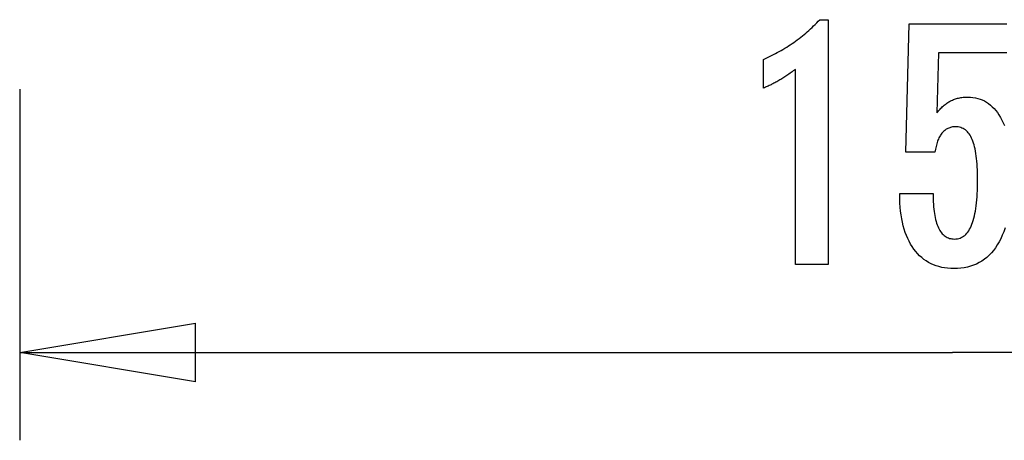
# Model space of a CAD drawing. Extents: x -10.5 to 10.5, y -10 to 10.
# Drawn here: x -10.5 to -2.1, y -10 to -6.4 of the extents above; entities that cross this region are included whole.
import ezdxf

# ---------------------------------------------------------------- set-up
doc = ezdxf.new("R2010")
doc.units = 0
doc.layers.get('0').update_dxf_attribs({"linetype": 'CONTINUOUS'})

msp = doc.modelspace()

# ---------------------------------------------------------------- linework, layer by layer
at = {"color": 0}
for points in [[(-3.8641, -8.5199), (-3.8641, -6.8525), (-3.8641, -6.8525), (-3.8734, -6.8594), (-3.8827, -6.8663), (-3.8919, -6.8729), (-3.9012, -6.8796), (-3.9102, -6.8859), (-3.9193, -6.8923), (-3.9283, -6.8984), (-3.9373, -6.9046), (-3.946, -6.9104), (-3.9549, -6.9163), (-3.9636, -6.9218), (-3.9724, -6.9275), (-3.9809, -6.9328), (-3.9896, -6.9382), (-3.998, -6.9433), (-4.0066, -6.9484), (-4.0066, -6.9484), (-4.0147, -6.9531), (-4.0231, -6.9579), (-4.0314, -6.9624), (-4.0398, -6.967), (-4.0479, -6.9713), (-4.0561, -6.9757), (-4.0642, -6.9798), (-4.0726, -6.984), (-4.0806, -6.9878), (-4.0887, -6.9917), (-4.0968, -6.9953), (-4.1049, -6.999), (-4.1127, -7.0024), (-4.1208, -7.0059), (-4.1288, -7.0091), (-4.1369, -7.0124), (-4.1369, -6.7673), (-4.1369, -6.7673), (-4.1195, -6.7595), (-4.1024, -6.7516), (-4.0853, -6.7435), (-4.0685, -6.7354), (-4.0517, -6.7268), (-4.0352, -6.7183), (-4.0187, -6.7094), (-4.0025, -6.7006), (-3.9863, -6.6913), (-3.9704, -6.682), (-3.9545, -6.6725), (-3.9389, -6.6629), (-3.9233, -6.6529), (-3.908, -6.6429), (-3.8927, -6.6327), (-3.8777, -6.6224), (-3.8777, -6.6224), (-3.8627, -6.6117), (-3.848, -6.6009), (-3.8333, -6.5898), (-3.8189, -6.5787), (-3.8045, -6.5671), (-3.7904, -6.5556), (-3.7763, -6.5437), (-3.7625, -6.5318), (-3.7487, -6.5194), (-3.7352, -6.507), (-3.7217, -6.4942), (-3.7085, -6.4815), (-3.6953, -6.4684), (-3.6824, -6.4552), (-3.6697, -6.4417), (-3.6571, -6.4282), (-3.5842, -6.4282), (-3.5842, -8.5199), (-3.8641, -8.5199)], [(-2.9741, -7.9136), (-2.689, -7.9136), (-2.689, -7.9136), (-2.6887, -7.9374), (-2.6882, -7.9607), (-2.6872, -7.9832), (-2.6861, -8.005), (-2.6844, -8.0258), (-2.6825, -8.0461), (-2.6802, -8.0655), (-2.6776, -8.0843), (-2.6745, -8.102), (-2.6711, -8.1191), (-2.6674, -8.1354), (-2.6634, -8.1511), (-2.6588, -8.1658), (-2.654, -8.1799), (-2.6488, -8.1931), (-2.6434, -8.2057), (-2.6434, -8.2057), (-2.6374, -8.2172), (-2.6312, -8.2282), (-2.6245, -8.2383), (-2.6177, -8.2478), (-2.6103, -8.2563), (-2.6026, -8.2643), (-2.5945, -8.2715), (-2.5862, -8.278), (-2.5773, -8.2835), (-2.5681, -8.2885), (-2.5586, -8.2925), (-2.5488, -8.296), (-2.5385, -8.2985), (-2.5279, -8.3005), (-2.5169, -8.3016), (-2.5056, -8.3021), (-2.5056, -8.3021), (-2.4932, -8.3015), (-2.4814, -8.3), (-2.4698, -8.2975), (-2.4589, -8.2941), (-2.4482, -8.2896), (-2.438, -8.2843), (-2.4281, -8.2779), (-2.4188, -8.2706), (-2.4096, -8.2621), (-2.4009, -8.2528), (-2.3926, -8.2425), (-2.3848, -8.2312), (-2.3772, -8.2188), (-2.3702, -8.2056), (-2.3635, -8.1913), (-2.3574, -8.1761), (-2.3574, -8.1761), (-2.3514, -8.1597), (-2.3459, -8.1424), (-2.3406, -8.1241), (-2.336, -8.1049), (-2.3315, -8.0845), (-2.3275, -8.0632), (-2.3238, -8.0409), (-2.3207, -8.0177), (-2.3177, -7.9933), (-2.3152, -7.968), (-2.3131, -7.9416), (-2.3115, -7.9144), (-2.3101, -7.886), (-2.3092, -7.8567), (-2.3086, -7.8263), (-2.3085, -7.7951), (-2.3085, -7.7951), (-2.3086, -7.7663), (-2.3091, -7.7386), (-2.3099, -7.7118), (-2.3113, -7.6862), (-2.3128, -7.6613), (-2.3148, -7.6375), (-2.3171, -7.6146), (-2.32, -7.5929), (-2.3229, -7.5718), (-2.3264, -7.5519), (-2.3301, -7.5328), (-2.3344, -7.5149), (-2.3388, -7.4978), (-2.3437, -7.4818), (-2.3489, -7.4666), (-2.3546, -7.4526), (-2.3546, -7.4526), (-2.3604, -7.4392), (-2.3669, -7.4268), (-2.3736, -7.4152), (-2.3809, -7.4046), (-2.3883, -7.3946), (-2.3963, -7.3857), (-2.4046, -7.3775), (-2.4135, -7.3704), (-2.4225, -7.3638), (-2.4321, -7.3582), (-2.442, -7.3535), (-2.4524, -7.3497), (-2.463, -7.3466), (-2.4741, -7.3446), (-2.4856, -7.3433), (-2.4976, -7.343), (-2.4976, -7.343), (-2.5062, -7.3431), (-2.5148, -7.3437), (-2.5232, -7.3447), (-2.5315, -7.3464), (-2.5394, -7.3483), (-2.5472, -7.3507), (-2.5548, -7.3535), (-2.5623, -7.357), (-2.5693, -7.3606), (-2.5764, -7.3648), (-2.5831, -7.3694), (-2.5898, -7.3745), (-2.596, -7.3799), (-2.6022, -7.3858), (-2.608, -7.3921), (-2.6138, -7.399), (-2.6138, -7.399), (-2.6192, -7.406), (-2.6245, -7.4136), (-2.6294, -7.4215), (-2.6342, -7.43), (-2.6386, -7.4386), (-2.643, -7.4478), (-2.647, -7.4572), (-2.6509, -7.4673), (-2.6543, -7.4775), (-2.6577, -7.4882), (-2.6607, -7.4993), (-2.6636, -7.5109), (-2.6661, -7.5227), (-2.6685, -7.535), (-2.6706, -7.5476), (-2.6726, -7.5608), (-2.9205, -7.5608), (-2.8927, -6.4625), (-2.0606, -6.4625)], [(-2.0606, -6.7104), (-2.642, -6.7104), (-2.6561, -7.2245), (-2.6561, -7.2245), (-2.6492, -7.2159), (-2.6425, -7.2077), (-2.6356, -7.1997), (-2.6288, -7.1921), (-2.6217, -7.1847), (-2.6148, -7.1776), (-2.6076, -7.1708), (-2.6005, -7.1644), (-2.593, -7.158), (-2.5857, -7.1521), (-2.5782, -7.1464), (-2.5707, -7.1411), (-2.5629, -7.1359), (-2.5553, -7.1311), (-2.5473, -7.1265), (-2.5395, -7.1224), (-2.5395, -7.1224), (-2.5312, -7.1183), (-2.523, -7.1145), (-2.5146, -7.111), (-2.5062, -7.1078), (-2.4973, -7.1047), (-2.4886, -7.1021), (-2.4796, -7.0996), (-2.4706, -7.0976), (-2.4613, -7.0956), (-2.452, -7.0939), (-2.4424, -7.0925), (-2.4328, -7.0914), (-2.4229, -7.0904), (-2.413, -7.0899), (-2.4028, -7.0895), (-2.3927, -7.0895), (-2.3927, -7.0895), (-2.3704, -7.0901), (-2.3488, -7.0922), (-2.3278, -7.0955), (-2.3075, -7.1003), (-2.2877, -7.1063), (-2.2687, -7.1138), (-2.2503, -7.1225), (-2.2326, -7.1328), (-2.2154, -7.1442), (-2.1989, -7.1571), (-2.183, -7.1714), (-2.168, -7.1871), (-2.1533, -7.2039), (-2.1395, -7.2223), (-2.1263, -7.242), (-2.1138, -7.2631), (-2.1138, -7.2631), (-2.1017, -7.2853), (-2.0905, -7.3087), (-2.08, -7.3332)], [(-10.4873, -7.0205), (-10.4873, -10.0213)], [(-2.0742, -8.2074), (-2.0856, -8.2394), (-2.0977, -8.2698), (-2.111, -8.2988), (-2.1252, -8.3262), (-2.1406, -8.3524), (-2.1406, -8.3524), (-2.1566, -8.3767), (-2.1736, -8.3996), (-2.1915, -8.4208), (-2.2105, -8.4406), (-2.2303, -8.4587), (-2.2512, -8.4753), (-2.2729, -8.4902), (-2.2957, -8.5037), (-2.3192, -8.5154), (-2.3439, -8.5257), (-2.3693, -8.5343), (-2.3959, -8.5415), (-2.4232, -8.547), (-2.4516, -8.551), (-2.4808, -8.5533), (-2.5112, -8.5542), (-2.5112, -8.5542), (-2.5382, -8.5534), (-2.5646, -8.5515), (-2.5901, -8.5482), (-2.615, -8.5437), (-2.6389, -8.5377), (-2.6622, -8.5307), (-2.6847, -8.5222), (-2.7066, -8.5126), (-2.7274, -8.5014), (-2.7476, -8.4891), (-2.7669, -8.4754), (-2.7857, -8.4606), (-2.8035, -8.4443), (-2.8206, -8.4269), (-2.8369, -8.4081), (-2.8527, -8.3882), (-2.8527, -8.3882), (-2.8673, -8.3668), (-2.881, -8.3444), (-2.8937, -8.321), (-2.9056, -8.2967), (-2.9164, -8.2712), (-2.9264, -8.2447), (-2.9354, -8.2171), (-2.9436, -8.1886), (-2.9506, -8.1588), (-2.9568, -8.1281), (-2.962, -8.0963), (-2.9664, -8.0636), (-2.9696, -8.0297), (-2.9721, -7.9949), (-2.9735, -7.9589), (-2.9741, -7.9221), (-2.9741, -7.9136)], [(-10.4873, -9.2711), (-8.9869, -9.0211)], [(-8.9869, -9.5211), (-8.9869, -9.0211)], [(-10.4873, -9.2711), (-2.5229, -9.2711)], [(-8.9869, -9.5211), (-10.4873, -9.2711)], [(-10.4873, -9.2711), (-8.9869, -9.2711)], [(5.4414, -9.2711), (-2.5229, -9.2711)]]:
    msp.add_lwpolyline(points, dxfattribs=at)

doc.saveas('drawing.dxf')
